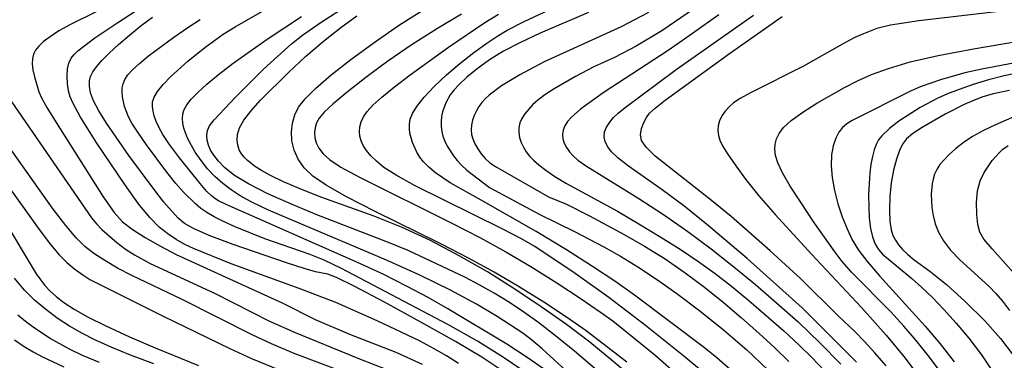
# Model space of a CAD drawing. Extents: x -6000 to -4000, y 96000 to 97500.
# Drawn here: x -5505 to -5393, y 96221 to 96260 of the extents above; entities that cross this region are included whole.
import ezdxf

# ---------------------------------------------------------------- set-up
doc = ezdxf.new("R2010")
doc.units = 0
doc.layers.add('7101000', color=4, linetype='Continuous')
doc.layers.add('7102000', color=6, linetype='Continuous')

msp = doc.modelspace()

# ---------------------------------------------------------------- linework, layer by layer
at = {"layer": '7101000', "flags": 128}
for points in [[(-5449.79, 96219.78), (-5452.04, 96221.27), (-5455.04, 96223.05), (-5458.98, 96225.27), (-5463.13, 96227.53), (-5466.56, 96229.34), (-5468.58, 96230.33), (-5469.57, 96230.7), (-5470.96, 96230.99), (-5472.24, 96231.35), (-5474.27, 96232), (-5480.31, 96234.09), (-5483.04, 96235.12), (-5484.82, 96235.89), (-5485.86, 96236.49), (-5486.57, 96237.09), (-5487.3, 96237.86), (-5488.18, 96238.9), (-5489.3, 96240.32), (-5492.18, 96244.19), (-5494.72, 96247.87), (-5495.58, 96249.27), (-5496.18, 96250.41), (-5496.52, 96251.32), (-5496.66, 96252.06), (-5496.65, 96252.67), (-5496.52, 96253.19), (-5496.27, 96253.7), (-5495.85, 96254.28), (-5495.24, 96254.99), (-5494.42, 96255.83), (-5493.36, 96256.8), (-5492.1, 96257.88), (-5490.76, 96258.96), (-5489.49, 96259.91)], [(-5435.24, 96219.18), (-5437.37, 96221.01), (-5439.78, 96222.97), (-5442.44, 96224.99), (-5445.29, 96227.02), (-5448.29, 96229.02), (-5451.42, 96230.96), (-5454.64, 96232.81), (-5457.9, 96234.53), (-5461.17, 96236.04), (-5464.4, 96237.33), (-5470.25, 96239.42), (-5472.63, 96240.36), (-5474.58, 96241.22), (-5476.07, 96241.94), (-5477.1, 96242.49), (-5477.79, 96242.91), (-5478.7, 96243.63), (-5479.06, 96244), (-5479.36, 96244.4), (-5479.62, 96244.85), (-5479.8, 96245.36), (-5479.88, 96245.93), (-5479.83, 96246.58), (-5479.6, 96247.34), (-5479.11, 96248.22), (-5478.32, 96249.25), (-5477.2, 96250.48), (-5474.02, 96253.63), (-5472.08, 96255.43), (-5470.06, 96257.18), (-5468.09, 96258.75), (-5466.27, 96260.08)], [(-5439.93, 96260.45), (-5445.4, 96258.1), (-5447.66, 96257.05), (-5449.57, 96256.06), (-5451.19, 96255.07), (-5452.58, 96254.06), (-5453.74, 96253.1), (-5454.63, 96252.27), (-5455.24, 96251.62), (-5455.63, 96251.11), (-5456.14, 96250.18), (-5456.5, 96249.17), (-5456.62, 96248.63), (-5456.68, 96248.07), (-5456.68, 96247.51), (-5456.61, 96246.94), (-5456.47, 96246.38), (-5456.26, 96245.81), (-5455.98, 96245.25), (-5455.27, 96244.16), (-5454.86, 96243.63), (-5454.37, 96243.1), (-5453.76, 96242.53), (-5451.18, 96240.57), (-5445.45, 96237.48), (-5441.53, 96235.58), (-5438.19, 96233.83), (-5436.29, 96232.75), (-5434.31, 96231.54), (-5432.19, 96230.16), (-5429.86, 96228.51), (-5427.27, 96226.56), (-5424.57, 96224.39), (-5421.93, 96222.12), (-5419.52, 96219.85)], [(-5406.09, 96220.31), (-5407.36, 96221.79), (-5408.54, 96223.08), (-5409.64, 96224.19), (-5411.5, 96225.95), (-5415.79, 96230.17), (-5419.27, 96233.38), (-5423.72, 96237.27), (-5426.11, 96239.24), (-5432.33, 96244.14), (-5433.38, 96245.14), (-5433.89, 96245.89), (-5434.01, 96246.56), (-5433.9, 96247.25), (-5433.64, 96247.93), (-5433.32, 96248.53), (-5432.97, 96249.02), (-5432.36, 96249.59), (-5431.21, 96250.49), (-5423.91, 96255.8), (-5417.89, 96259.99)], [(-5392.05, 96251.58), (-5393.91, 96251.19), (-5395.21, 96250.81), (-5396.23, 96250.42), (-5397.21, 96249.99), (-5399.39, 96248.88), (-5401.97, 96247.39), (-5403.04, 96246.68), (-5403.76, 96246.08), (-5404.21, 96245.48), (-5404.56, 96244.75), (-5404.9, 96243.77), (-5405.23, 96242.54), (-5405.5, 96241.11), (-5405.65, 96239.55), (-5405.7, 96238.02), (-5405.65, 96236.71), (-5405.52, 96235.77), (-5405.31, 96235.11), (-5405.03, 96234.58), (-5404.67, 96234.06), (-5404.21, 96233.52), (-5403.62, 96232.96), (-5402.88, 96232.36), (-5401.12, 96231.05), (-5399.23, 96229.55), (-5397.09, 96227.62), (-5394.87, 96225.41), (-5393.08, 96223.39), (-5391.66, 96221.51)], [(-5506.1, 96240.99), (-5502.39, 96235.79), (-5501.1, 96234.07), (-5500.1, 96232.9), (-5499.22, 96232.04), (-5498.32, 96231.28), (-5497.42, 96230.62), (-5496.61, 96230.1), (-5488.36, 96225.97), (-5480.7, 96222.26), (-5478.24, 96221.13), (-5474.26, 96219.52)]]:
    msp.add_lwpolyline(points, dxfattribs=at)
at = {"layer": '7102000', "flags": 128}
for points in [[(-5493.21, 96261.88), (-5498.82, 96259.08), (-5500.12, 96258.35), (-5501.12, 96257.7), (-5501.87, 96257.14), (-5502.41, 96256.64), (-5502.77, 96256.17), (-5503, 96255.71), (-5503.13, 96255.21), (-5503.16, 96254.63), (-5503.09, 96253.95), (-5502.92, 96253.13), (-5502.4, 96251.44), (-5502.08, 96250.69), (-5501.51, 96249.66), (-5500.45, 96247.93), (-5495.09, 96239.51), (-5493.85, 96237.74), (-5492.89, 96236.65), (-5491.81, 96235.81), (-5490.33, 96234.88), (-5488.59, 96233.89), (-5486.79, 96232.96), (-5474.67, 96227.42), (-5470.98, 96225.58), (-5467.08, 96223.88), (-5461.84, 96221.84), (-5458.84, 96220.47)], [(-5444.55, 96219.62), (-5446.88, 96221.26), (-5449.21, 96222.76), (-5455.92, 96226.77), (-5458.14, 96228.05), (-5460.52, 96229.33), (-5463.19, 96230.66), (-5466.18, 96232.05), (-5481.13, 96238.62), (-5481.98, 96239.04), (-5482.4, 96239.3), (-5482.79, 96239.6), (-5483.3, 96240.11), (-5484.08, 96241), (-5486.43, 96243.95), (-5487.54, 96245.44), (-5488.3, 96246.57), (-5488.77, 96247.41), (-5489.07, 96248.08), (-5489.28, 96248.69), (-5489.42, 96249.25), (-5489.49, 96249.78), (-5489.47, 96250.29), (-5489.31, 96250.83), (-5488.92, 96251.48), (-5488.26, 96252.27), (-5487.39, 96253.17), (-5485.47, 96254.92), (-5483.54, 96256.47), (-5481.44, 96257.97), (-5480.1, 96258.81), (-5476.7, 96260.77)], [(-5439.15, 96219.96), (-5441.52, 96221.95), (-5443.69, 96223.71), (-5445.57, 96225.17), (-5447.27, 96226.39), (-5448.92, 96227.49), (-5450.65, 96228.55), (-5452.35, 96229.52), (-5453.89, 96230.34), (-5460.42, 96233.39), (-5462.45, 96234.25), (-5470.79, 96237.47), (-5473.7, 96238.67), (-5476.36, 96239.85), (-5478.56, 96240.96), (-5480.15, 96241.94), (-5481.25, 96242.8), (-5481.99, 96243.56), (-5482.51, 96244.22), (-5482.88, 96244.82), (-5483.12, 96245.39), (-5483.27, 96245.95), (-5483.32, 96246.5), (-5483.24, 96247.03), (-5483.01, 96247.56), (-5482.48, 96248.25), (-5480.05, 96250.83), (-5476.88, 96254.02), (-5473.7, 96256.89), (-5472.44, 96257.88), (-5470.33, 96259.35), (-5467.23, 96261.33)], [(-5435.57, 96220.71), (-5440.19, 96224.28), (-5442.32, 96225.75), (-5445.01, 96227.52), (-5447.87, 96229.32), (-5450.64, 96230.95), (-5453.5, 96232.51), (-5456.71, 96234.15), (-5464.18, 96237.83), (-5467.44, 96239.5), (-5469.75, 96240.81), (-5471.26, 96241.86), (-5472.25, 96242.81), (-5472.93, 96243.8), (-5473.39, 96244.82), (-5473.64, 96245.86), (-5473.7, 96246.88), (-5473.59, 96247.88), (-5473.32, 96248.81), (-5472.88, 96249.7), (-5472.14, 96250.65), (-5470.95, 96251.83), (-5469.19, 96253.35), (-5466.94, 96255.12), (-5464.3, 96257.05), (-5461.42, 96259.03), (-5458.47, 96260.92)], [(-5423.56, 96219.66), (-5425.32, 96221.19), (-5426.72, 96222.34), (-5434.68, 96228.32), (-5436.92, 96229.9), (-5439.45, 96231.6), (-5442.43, 96233.48), (-5445.87, 96235.55), (-5452.11, 96239.13), (-5455.66, 96241.09), (-5457.3, 96242.23), (-5458.07, 96242.87), (-5458.67, 96243.46), (-5459.11, 96244.02), (-5459.45, 96244.56), (-5459.94, 96245.66), (-5460.22, 96246.72), (-5460.28, 96247.23), (-5460.28, 96247.75), (-5460.19, 96248.31), (-5459.94, 96248.96), (-5459.43, 96249.78), (-5458.59, 96250.83), (-5457.46, 96252.04), (-5456.08, 96253.35), (-5454.53, 96254.66), (-5452.94, 96255.9), (-5451.48, 96256.96), (-5450.24, 96257.8), (-5449.17, 96258.44), (-5447.23, 96259.44), (-5443.27, 96261.3)], [(-5426.53, 96261.82), (-5431.58, 96258.37), (-5434.51, 96256.64), (-5436.96, 96255.35), (-5439.32, 96254.27), (-5441.41, 96253.18), (-5443.81, 96251.79), (-5444.87, 96251.1), (-5445.67, 96250.49), (-5446.28, 96249.94), (-5447.16, 96248.92), (-5447.49, 96248.41), (-5447.72, 96247.9), (-5447.84, 96247.36), (-5447.85, 96246.8), (-5447.75, 96246.24), (-5447.57, 96245.68), (-5447.31, 96245.13), (-5447, 96244.61), (-5446.63, 96244.14), (-5446.18, 96243.66), (-5445.58, 96243.13), (-5444.79, 96242.52), (-5443.75, 96241.82), (-5442.43, 96241.02), (-5436.62, 96237.86), (-5434.19, 96236.44), (-5431.71, 96234.93), (-5429.39, 96233.46), (-5427.37, 96232.11), (-5425.53, 96230.79), (-5423.68, 96229.35), (-5421.68, 96227.72), (-5417.72, 96224.28), (-5416.03, 96222.72), (-5414.52, 96221.24), (-5413.1, 96219.73)], [(-5384.77, 96261.53), (-5402.38, 96259.5), (-5405.6, 96258.99), (-5407.13, 96258.62), (-5408.64, 96258.04), (-5409.63, 96257.59), (-5410.78, 96257), (-5415.49, 96254.35), (-5421.49, 96251.32), (-5422.69, 96250.66), (-5423.43, 96250.17), (-5423.94, 96249.73), (-5424.38, 96249.24), (-5424.76, 96248.7), (-5425.03, 96248.14), (-5425.18, 96247.58), (-5425.21, 96247.02), (-5425.14, 96246.48), (-5424.99, 96245.94), (-5424.67, 96245.29), (-5424.12, 96244.38), (-5423.26, 96243.12), (-5422.07, 96241.52), (-5420.55, 96239.62), (-5418.71, 96237.49), (-5414.56, 96232.97), (-5408.88, 96226.94), (-5406.08, 96223.79), (-5404.09, 96221.37), (-5402.44, 96219.18)], [(-5454.7, 96220.57), (-5456.08, 96221.45), (-5457.45, 96222.24), (-5459.15, 96223.13), (-5463.95, 96225.41), (-5468.65, 96227.48), (-5472.8, 96229.09), (-5480.56, 96231.89), (-5484.83, 96233.63), (-5485.82, 96234.1), (-5486.8, 96234.65), (-5487.76, 96235.28), (-5488.72, 96236.06), (-5489.78, 96237.14), (-5491.07, 96238.72), (-5492.65, 96240.91), (-5495.8, 96245.6), (-5497.66, 96248.56), (-5498.56, 96250.19), (-5498.84, 96250.85), (-5499.03, 96251.55), (-5499.16, 96252.36), (-5499.2, 96253.23), (-5499.15, 96254.03), (-5498.99, 96254.7), (-5498.73, 96255.24), (-5498.39, 96255.69), (-5497.99, 96256.1), (-5496.05, 96257.56), (-5493.42, 96259.33), (-5491.37, 96260.64)], [(-5447.36, 96219.72), (-5449.7, 96221.33), (-5452.55, 96223.11), (-5455.92, 96225.01), (-5468, 96231.36), (-5469.96, 96232.3), (-5471.68, 96233), (-5476.71, 96234.74), (-5480.1, 96236.08), (-5481.43, 96236.68), (-5482.48, 96237.22), (-5483.31, 96237.72), (-5483.99, 96238.19), (-5484.59, 96238.69), (-5485.95, 96240.05), (-5486.82, 96241.03), (-5487.85, 96242.29), (-5490.18, 96245.42), (-5491.16, 96246.84), (-5491.83, 96247.87), (-5492.23, 96248.61), (-5492.67, 96249.76), (-5492.91, 96250.86), (-5492.95, 96251.38), (-5492.94, 96251.88), (-5492.84, 96252.36), (-5492.64, 96252.84), (-5492.3, 96253.35), (-5491.76, 96253.95), (-5490.98, 96254.66), (-5489.94, 96255.52), (-5487.06, 96257.65), (-5485.46, 96258.75), (-5484.07, 96259.65)], [(-5441.16, 96218.56), (-5445.19, 96222.21), (-5446.4, 96223.26), (-5447.37, 96224.01), (-5450.29, 96225.92), (-5452.66, 96227.32), (-5455.62, 96228.91), (-5459.09, 96230.6), (-5462.88, 96232.31), (-5476.31, 96237.99), (-5478.2, 96238.88), (-5479.52, 96239.61), (-5480.55, 96240.29), (-5481.5, 96241.01), (-5482.39, 96241.8), (-5483.23, 96242.67), (-5483.97, 96243.62), (-5484.62, 96244.58), (-5485.5, 96246.16), (-5485.75, 96246.76), (-5485.92, 96247.31), (-5486.04, 96247.86), (-5486.09, 96248.41), (-5486.05, 96248.94), (-5485.9, 96249.44), (-5485.6, 96249.97), (-5485.1, 96250.59), (-5484.35, 96251.36), (-5483.32, 96252.29), (-5481.97, 96253.4), (-5480.3, 96254.68), (-5476.45, 96257.42), (-5472.55, 96259.98)], [(-5454.34, 96260.26), (-5457.09, 96258.63), (-5459.95, 96256.8), (-5462.72, 96254.9), (-5465.23, 96253.06), (-5467.35, 96251.41), (-5468.96, 96250.07), (-5469.97, 96249.11), (-5470.54, 96248.44), (-5470.83, 96247.9), (-5470.99, 96247.36), (-5471.06, 96246.8), (-5471.02, 96246.22), (-5470.87, 96245.63), (-5470.58, 96245.03), (-5470.1, 96244.4), (-5469.36, 96243.73), (-5468.08, 96242.89), (-5465.96, 96241.72), (-5455.45, 96236.51), (-5452.21, 96234.86), (-5449.31, 96233.27), (-5446.46, 96231.59), (-5443.51, 96229.74), (-5440.74, 96227.91), (-5438.54, 96226.4), (-5437.17, 96225.41), (-5432.37, 96221.53), (-5428.54, 96218.17)], [(-5427.08, 96219.73), (-5429.08, 96221.4), (-5433.45, 96224.89), (-5437.6, 96228.06), (-5441.43, 96230.8), (-5446.03, 96233.86), (-5447.55, 96234.74), (-5449.75, 96235.88), (-5459.61, 96240.77), (-5461.8, 96241.97), (-5463.17, 96242.84), (-5464.03, 96243.54), (-5464.67, 96244.17), (-5465.16, 96244.77), (-5465.52, 96245.34), (-5465.76, 96245.87), (-5465.91, 96246.39), (-5465.96, 96246.91), (-5465.91, 96247.45), (-5465.76, 96248.01), (-5465.49, 96248.58), (-5465.08, 96249.19), (-5464.43, 96249.9), (-5463.43, 96250.81), (-5461.99, 96251.99), (-5460.18, 96253.38), (-5455.85, 96256.51), (-5451.7, 96259.31), (-5450.16, 96260.26)], [(-5433.1, 96260.44), (-5436.22, 96258.82), (-5444.95, 96254.83), (-5447.74, 96253.38), (-5449.82, 96252.1), (-5451.2, 96251.07), (-5451.67, 96250.64), (-5452.06, 96250.21), (-5452.39, 96249.75), (-5452.67, 96249.26), (-5452.9, 96248.74), (-5453.09, 96248.2), (-5453.21, 96247.66), (-5453.26, 96247.12), (-5453.21, 96246.6), (-5453.07, 96246.08), (-5452.83, 96245.53), (-5452.51, 96244.95), (-5452.11, 96244.37), (-5451.65, 96243.84), (-5451.14, 96243.38), (-5450.51, 96242.93), (-5444.46, 96239.52), (-5442.44, 96238.65), (-5439.79, 96237.35), (-5435.87, 96235.24), (-5433.56, 96233.91), (-5431.21, 96232.44), (-5428.94, 96230.88), (-5426.74, 96229.24), (-5424.6, 96227.52), (-5422.51, 96225.76), (-5420.54, 96224.01), (-5418.73, 96222.34), (-5417.14, 96220.8)], [(-5425.1, 96260.19), (-5428.09, 96258.05), (-5430.86, 96256.12), (-5438.25, 96251.33), (-5440.84, 96249.45), (-5441.88, 96248.53), (-5442.29, 96248.06), (-5442.61, 96247.58), (-5442.81, 96247.08), (-5442.89, 96246.59), (-5442.84, 96246.1), (-5442.67, 96245.6), (-5442.42, 96245.11), (-5442.07, 96244.63), (-5441.65, 96244.16), (-5441.12, 96243.68), (-5440.27, 96243.08), (-5434.2, 96239.32), (-5431.4, 96237.51), (-5428.64, 96235.57), (-5425.97, 96233.58), (-5423.41, 96231.56), (-5420.94, 96229.54), (-5418.53, 96227.47), (-5416.1, 96225.28), (-5413.64, 96222.92), (-5411.23, 96220.48)], [(-5409.46, 96220.73), (-5415.62, 96226.87), (-5421.87, 96232.51), (-5426.5, 96236.41), (-5429.1, 96238.46), (-5431.55, 96240.28), (-5435.39, 96243), (-5436.55, 96243.91), (-5437.29, 96244.6), (-5437.73, 96245.18), (-5438.01, 96245.74), (-5438.14, 96246.31), (-5438.09, 96246.87), (-5437.86, 96247.43), (-5437.5, 96247.98), (-5437.06, 96248.5), (-5436.55, 96249), (-5435.76, 96249.66), (-5429.94, 96253.97), (-5421.15, 96260.16)], [(-5399.92, 96219.63), (-5401.29, 96221.46), (-5402.67, 96223.19), (-5404.07, 96224.82), (-5405.55, 96226.42), (-5410.01, 96230.95), (-5411.07, 96232.15), (-5412.01, 96233.37), (-5414.37, 96236.74), (-5415.76, 96238.81), (-5416.99, 96240.73), (-5417.85, 96242.23), (-5418.38, 96243.36), (-5418.65, 96244.21), (-5418.75, 96244.9), (-5418.7, 96245.5), (-5418.54, 96246.08), (-5418.26, 96246.69), (-5417.75, 96247.37), (-5416.87, 96248.18), (-5415.54, 96249.12), (-5413.95, 96250.13), (-5410.81, 96251.93), (-5409.33, 96252.68), (-5407.73, 96253.39), (-5405.81, 96254.1), (-5403.37, 96254.83), (-5400.17, 96255.57), (-5396.14, 96256.32), (-5387.7, 96257.74)], [(-5386.23, 96255.73), (-5395.2, 96254.01), (-5397.15, 96253.58), (-5399.89, 96252.81), (-5402.1, 96252.03), (-5403.25, 96251.53), (-5409.95, 96248.18), (-5410.56, 96247.79), (-5411.04, 96247.37), (-5411.45, 96246.84), (-5411.82, 96246.15), (-5412.12, 96245.3), (-5412.31, 96244.26), (-5412.34, 96243.04), (-5412.23, 96241.68), (-5411.96, 96240.21), (-5411.56, 96238.7), (-5411.07, 96237.22), (-5410.53, 96235.85), (-5409.94, 96234.63), (-5409.22, 96233.45), (-5408.21, 96232.13), (-5406.82, 96230.54), (-5401.63, 96224.8), (-5399.93, 96222.78), (-5398.35, 96220.76)], [(-5391.04, 96253.59), (-5392.67, 96253.24), (-5394.43, 96252.78), (-5396.19, 96252.25), (-5397.78, 96251.71), (-5399.11, 96251.19), (-5400.22, 96250.7), (-5402.2, 96249.64), (-5404.64, 96248.1), (-5405.72, 96247.28), (-5406.59, 96246.43), (-5406.94, 96245.96), (-5407.22, 96245.43), (-5407.45, 96244.83), (-5407.64, 96244.1), (-5407.81, 96243.23), (-5407.94, 96242.21), (-5408.03, 96241.03), (-5408.08, 96239.72), (-5408.07, 96238.36), (-5408, 96237.07), (-5407.85, 96235.91), (-5407.64, 96234.94), (-5407.34, 96234.14), (-5406.96, 96233.51), (-5406.48, 96232.98), (-5403.18, 96230.24), (-5402.05, 96229.23), (-5400.83, 96228.05), (-5399.51, 96226.69), (-5398.12, 96225.15), (-5396.69, 96223.43), (-5395.26, 96221.53), (-5393.89, 96219.49)], [(-5505.91, 96250.85), (-5496.43, 96237.1), (-5495.87, 96236.43), (-5495.24, 96235.8), (-5493.53, 96234.31), (-5492.54, 96233.57), (-5491.54, 96232.92), (-5489.75, 96231.93), (-5482.44, 96228.55), (-5476.19, 96225.38), (-5473.26, 96224.07), (-5465.96, 96221.11), (-5462.83, 96219.89)], [(-5391.21, 96248.76), (-5393.66, 96247.7), (-5395, 96247.04), (-5396.25, 96246.34), (-5397.31, 96245.64), (-5398.19, 96244.96), (-5398.91, 96244.31), (-5399.5, 96243.72), (-5399.97, 96243.17), (-5400.32, 96242.62), (-5400.57, 96242.07), (-5400.74, 96241.51), (-5400.85, 96240.96), (-5400.95, 96239.82), (-5400.88, 96238.3), (-5400.74, 96237.38), (-5400.5, 96236.42), (-5400.14, 96235.47), (-5399.58, 96234.49), (-5398.78, 96233.45), (-5397.7, 96232.35), (-5394.42, 96229.34), (-5393.62, 96228.53), (-5392.86, 96227.65), (-5392.05, 96226.6)], [(-5461.72, 96217.29), (-5473.37, 96221.71), (-5475.96, 96222.79), (-5478.17, 96223.81), (-5486.12, 96227.84), (-5491.85, 96230.56), (-5493.48, 96231.41), (-5494.92, 96232.25), (-5496.14, 96233.06), (-5497.17, 96233.87), (-5498.17, 96234.86), (-5499.33, 96236.24), (-5500.77, 96238.11), (-5506.01, 96245.48)], [(-5389.06, 96228.03), (-5394.04, 96233.6), (-5394.96, 96234.7), (-5395.43, 96235.5), (-5395.65, 96236.35), (-5395.79, 96237.51), (-5395.83, 96238.86), (-5395.7, 96240.19), (-5395.38, 96241.33), (-5394.93, 96242.27), (-5394.02, 96243.62), (-5393.25, 96244.51), (-5392.82, 96244.9), (-5392.21, 96245.32)], [(-5506.52, 96237.07), (-5502.7, 96230.75), (-5502.19, 96230.02), (-5501.72, 96229.43), (-5501.15, 96228.83), (-5500.44, 96228.18), (-5499.55, 96227.48), (-5498.4, 96226.72), (-5496.86, 96225.86), (-5494.78, 96224.83), (-5492.1, 96223.61), (-5489.18, 96222.34), (-5484.24, 96220.34)], [(-5489.32, 96220.51), (-5491.98, 96221.52), (-5494.17, 96222.42), (-5495.97, 96223.22), (-5497.51, 96224), (-5498.92, 96224.81), (-5500.31, 96225.72), (-5501.66, 96226.72), (-5502.91, 96227.77), (-5504.04, 96228.9), (-5505.17, 96230.25)], [(-5495.5, 96220.66), (-5497.43, 96221.48), (-5498.92, 96222.19), (-5501.18, 96223.44), (-5503.07, 96224.68), (-5503.93, 96225.34), (-5504.78, 96226.04)], [(-5505.17, 96223.25), (-5504.09, 96222.51), (-5503.06, 96221.88), (-5502.01, 96221.32), (-5499.56, 96220.18)]]:
    msp.add_lwpolyline(points, dxfattribs=at)

doc.saveas('drawing.dxf')
